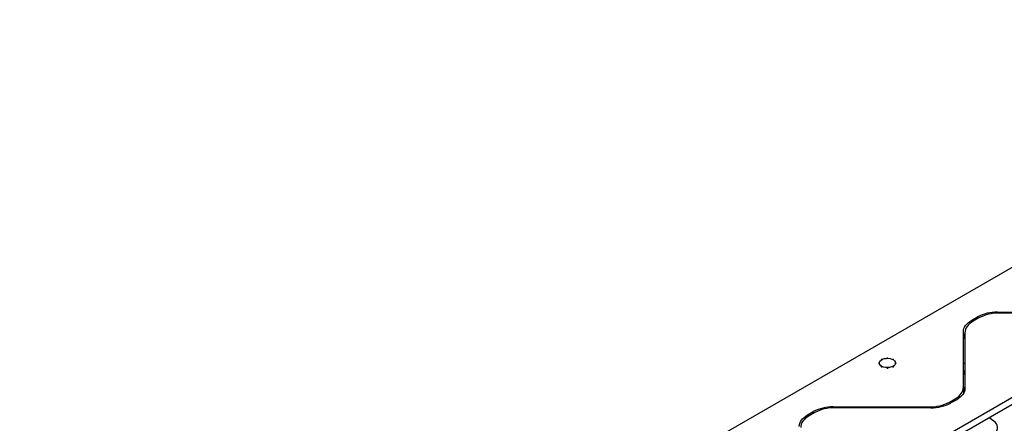
# Model space of a CAD drawing. Units: millimetres. Extents: x 15 to 415, y 5 to 292.
# Drawn here: x 104 to 139, y 74 to 88 of the extents above; entities that cross this region are included whole.
import ezdxf

# ---------------------------------------------------------------- set-up
doc = ezdxf.new("R2010")
doc.units = ezdxf.units.MM

msp = doc.modelspace()

# ---------------------------------------------------------------- linework, layer by layer
at = {"color": 7, "linetype": 'Continuous', "lineweight": 25}
for p, q in [((55.0154, 31.153), (154.0129, 88.303)), ((160.9373, 87.6672), (61.9397, 30.5172)), ((160.9373, 87.4223), (61.9397, 30.2722)), ((138.2713, 77.9151), (141.6855, 77.9151)), ((141.7385, 77.8845), (138.3243, 77.8845)), ((137.3596, 77.628), (137.5642, 77.7461)), ((137.6172, 77.7154), (137.4126, 77.5973)), ((137.0667, 75.2488), (137.0667, 77.2198)), ((137.1197, 77.1891), (137.1197, 75.2181)), ((134.0815, 76.1193), (134.0765, 76.1181)), ((134.077, 76.0914), (134.0826, 76.0901)), ((134.0814, 76.1137), (134.0814, 76.0933)), ((134.1488, 75.9987), (134.1463, 75.9953)), ((134.1501, 75.9856), (134.1655, 75.9759)), ((134.1655, 75.9759), (134.1664, 75.9755)), ((134.1806, 75.9769), (134.1849, 75.978)), ((134.3441, 75.9402), (134.3465, 75.9368)), ((134.3933, 75.9377), (134.395, 75.9402)), ((134.5539, 75.9785), (134.5586, 75.9773)), ((134.5722, 75.9759), (134.5943, 75.9903)), ((134.5917, 75.9968), (134.5898, 75.9993)), ((134.5917, 75.9839), (134.5917, 75.9968)), ((134.6553, 76.0912), (134.66, 76.0923)), ((134.6596, 76.1196), (134.6561, 76.1204)), ((134.6564, 76.0933), (134.6564, 76.1137)), ((134.6596, 76.0922), (134.6596, 76.1196)), ((137.1197, 75.8362), (137.0667, 75.8056)), ((137.1197, 75.8017), (137.0667, 75.7712)), ((137.0667, 75.2488), (137.0667, 75.0328)), ((136.5693, 74.7225), (136.7739, 74.8406)), ((136.8268, 74.8099), (136.6222, 74.6918)), ((132.448, 74.5534), (135.8622, 74.5534)), ((135.9151, 74.5227), (132.5009, 74.5227)), ((131.5363, 74.2662), (131.7408, 74.3843)), ((131.7938, 74.3536), (131.5892, 74.2355)), ((138.1472, 74.0513), (137.9785, 74.1685))]:
    msp.add_line(p, q, dxfattribs=at)
at = {"color": 8, "linetype": 'Continuous', "lineweight": 25}
for p, q in [((138.2713, 77.9151), (138.2713, 77.8837)), ((137.3596, 77.628), (137.3596, 77.5642)), ((137.5642, 77.6848), (137.5642, 77.7461)), ((134.0765, 76.0915), (134.0765, 76.1181)), ((134.1463, 75.9843), (134.1463, 75.9953)), ((137.0667, 76.0914), (137.1197, 76.1219)), ((137.1197, 75.7341), (137.0667, 75.7036)), ((136.7739, 74.7793), (136.7739, 74.8406)), ((132.448, 74.5534), (132.448, 74.5219)), ((135.8622, 74.5227), (135.8622, 74.5534)), ((136.5693, 74.7225), (136.5693, 74.6634)), ((131.5363, 74.2662), (131.5363, 74.2025)), ((131.7408, 74.3231), (131.7408, 74.3843))]:
    msp.add_line(p, q, dxfattribs=at)
at = {"color": 7, "linetype": 'Continuous', "lineweight": 25, "flags": 128}
for points in [[(137.0667, 77.2198), (137.0716, 77.2763), (137.086, 77.3324), (137.1098, 77.3873), (137.1429, 77.4407), (137.1848, 77.4919), (137.2353, 77.5405), (137.2937, 77.586), (137.3596, 77.628)], [(137.4126, 77.5973), (137.3467, 77.5553), (137.2882, 77.5098), (137.2378, 77.4612), (137.1958, 77.41), (137.1628, 77.3567), (137.1389, 77.3017), (137.1245, 77.2457), (137.1197, 77.1891)], [(134.6498, 76.1489), (134.6562, 76.1074), (134.6444, 76.0664), (134.6154, 76.0283), (134.5709, 75.9956), (134.5136, 75.9703), (134.4473, 75.954), (134.3761, 75.9478), (134.3044, 75.952), (134.2367, 75.9663), (134.1774, 75.9899), (134.13, 76.0213), (134.0977, 76.0585), (134.0825, 76.0991), (134.0852, 76.1407), (134.1058, 76.1806), (134.1428, 76.2163), (134.1941, 76.2455), (134.2564, 76.2664), (134.3257, 76.2778), (134.3978, 76.2788), (134.468, 76.2695), (134.532, 76.2504), (134.5857, 76.2226), (134.6259, 76.1881), (134.6498, 76.1489)], [(134.1721, 76.2347), (134.1704, 76.2348), (134.163, 76.2346), (134.1561, 76.2331), (134.1502, 76.2306), (134.1458, 76.2271), (134.1434, 76.223), (134.1432, 76.2188), (134.1438, 76.2169)], [(134.5923, 76.2181), (134.5927, 76.2193), (134.5927, 76.2237), (134.5904, 76.2279), (134.586, 76.2315), (134.5799, 76.2341), (134.5728, 76.2356), (134.5652, 76.2358), (134.5638, 76.2357)], [(134.0765, 76.1181), (134.0702, 76.1159), (134.0652, 76.1128), (134.0621, 76.1089), (134.0611, 76.1047), (134.0622, 76.1004), (134.0655, 76.0966), (134.0706, 76.0935), (134.077, 76.0914)], [(134.1463, 75.9953), (134.1445, 75.9911), (134.145, 75.9867), (134.1477, 75.9827), (134.1523, 75.9792), (134.1586, 75.9768), (134.1658, 75.9755), (134.1734, 75.9755), (134.1806, 75.9769)], [(134.5586, 75.9773), (134.566, 75.9761), (134.5737, 75.9762), (134.581, 75.9776), (134.5872, 75.9803), (134.5917, 75.9839), (134.594, 75.9881), (134.594, 75.9926), (134.5917, 75.9968)], [(134.66, 76.0923), (134.6668, 76.0945), (134.6722, 76.0977), (134.6756, 76.1017), (134.6767, 76.1061), (134.6754, 76.1105), (134.6719, 76.1144), (134.6664, 76.1176), (134.6596, 76.1196)], [(136.7739, 74.8406), (136.8398, 74.8825), (136.8982, 74.928), (136.9487, 74.9766), (136.9906, 75.0279), (137.0237, 75.0812), (137.0475, 75.1361), (137.0619, 75.1922), (137.0667, 75.2488)], [(137.1197, 75.2181), (137.1149, 75.1615), (137.1005, 75.1055), (137.0766, 75.0505), (137.0436, 74.9972), (137.0016, 74.946), (136.9512, 74.8974), (136.8927, 74.8519), (136.8268, 74.8099)], [(131.2434, 73.858), (131.2482, 73.9146), (131.2626, 73.9706), (131.2864, 74.0256), (131.3195, 74.0789), (131.3614, 74.1301), (131.4119, 74.1787), (131.4704, 74.2242), (131.5363, 74.2662)], [(131.5892, 74.2355), (131.5233, 74.1936), (131.4648, 74.148), (131.4144, 74.0995), (131.3724, 74.0482), (131.3394, 73.9949), (131.3155, 73.9399), (131.3011, 73.8839), (131.2963, 73.8273)], [(138.1816, 73.6382), (138.2231, 73.672), (138.2533, 73.7182), (138.27, 73.7738), (138.2722, 73.8348), (138.2597, 73.8972), (138.2334, 73.9567), (138.195, 74.0093), (138.1472, 74.0513)]]:
    msp.add_lwpolyline(points, dxfattribs=at)
at = {"color": 7, "linetype": 'Continuous', "lineweight": 25}
for centre, radius, start, end in [((138.2425, 76.4725), 1.4429, 88.85611, 118.0403), ((138.2955, 76.4419), 1.4429, 88.85584, 118.04011), ((137.4352, 76.9698), 0.3685, 148.89654, 179.22069), ((134.3676, 76.2454), 0.038, 63.57624, 116.73557), ((134.3694, 75.96), 0.0327, 225.32669, 316.97842), ((132.4191, 73.1107), 1.4429, 88.85611, 118.0403), ((132.4721, 73.0802), 1.4428, 88.85528, 118.04067), ((135.891, 75.996), 1.4429, 268.85584, 298.04013), ((135.9439, 75.9653), 1.4429, 268.85613, 298.04027)]:
    msp.add_arc(centre, radius, start, end, dxfattribs=at)

doc.saveas('drawing.dxf')
